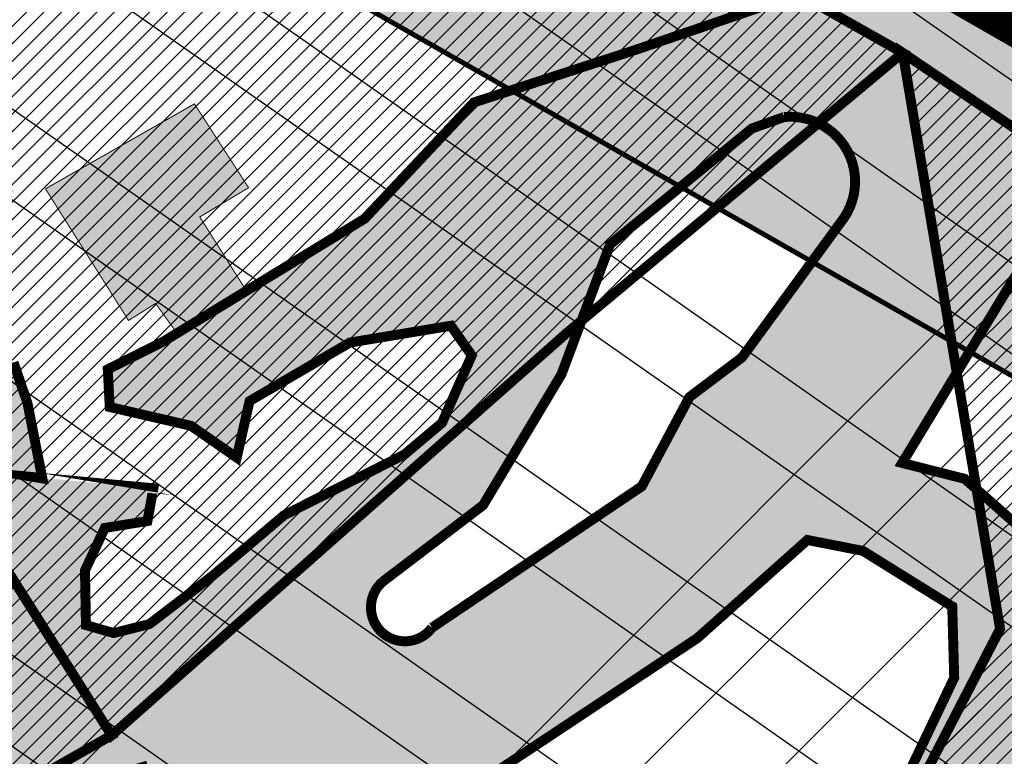
# Model space of a CAD drawing. Units: inches. Extents: x -2071 to 2147, y -347 to 1726.
# Drawn here: x 501 to 600, y 720 to 794 of the extents above; entities that cross this region are included whole.
import ezdxf

# ---------------------------------------------------------------- set-up
doc = ezdxf.new("R2010")
doc.units = ezdxf.units.IN
doc.header["$MEASUREMENT"] = 0
doc.linetypes.add('ACAD_ISO04W100', pattern=[30, 24, -3, 0, -3])
for name, color, linetype, lineweight in [('OPT-kinnistu piir', 36, 'Continuous', 15), ('OPT-kontakt-maatulundusmaa', 64, 'Continuous', 9), ('OPT-kontaktv-elamumaa', 2, 'Continuous', 9)]:
    doc.layers.add(name, color=color, linetype=linetype, lineweight=lineweight)
for name, color, linetype in [('OPT-maantee kaitse', 7, 'Continuous'), ('OPT-muinsuskaitseala', 7, 'Continuous'), ('OPT-ol.ol hoone', 7, 'Continuous'), ('OPT-veekaitse', 7, 'Continuous'), ('OPT-veekogu', 151, 'Continuous'), ('tee', 253, 'Continuous'), ('TEEKAITSE', 12, 'Continuous')]:
    doc.layers.add(name, color=color, linetype=linetype)
pattern_1 = [(45, (0, 0), (-0.8838834764831844, 0.8838834764831844), [])]

msp = doc.modelspace()

# ---------------------------------------------------------------- hatches: boundary and pattern name
at = {"layer": 'OPT-kontakt-maatulundusmaa', "linetype": 'Continuous'}
h = msp.add_hatch(dxfattribs=at)
h.set_pattern_fill('ANSI31', color=256, scale=10)
h.set_pattern_definition(pattern_1)
edge = h.paths.add_edge_path()
edge.add_line((607.2482030540014, 1133.615958352763), (578.2072470618027, 1079.035672112526))
edge.add_arc((666.4411599051446, 1049.856751904408), 92.93348567743583, 161.7009696314269, 196.6217984288085)
edge.add_line((577.3910101711408, 1023.272854663603), (582.6057105999274, 1001.978566976996))
edge.add_line((582.6057105999274, 1001.978566976996), (585.4623753538654, 971.9631637217799))
edge.add_line((585.4623753538654, 971.9631637217799), (588.4504852246646, 961.7793941059963))
edge.add_line((588.4504852246646, 961.7793941059963), (627.1085402207655, 964.6184874946183))
edge.add_line((627.1085402207655, 964.6184874946183), (711.1144584955291, 956.5081955371706))
edge.add_line((711.1144584955291, 956.5081955371706), (707.3720292210146, 940.4100106468977))
edge.add_line((707.3720292210146, 940.4100106468977), (765.5851924688686, 940.3684886517831))
edge.add_line((765.5851924688686, 940.3684886517831), (1007.601718505888, 887.4155571446299))
edge.add_line((1007.601718505888, 887.4155571446299), (1177.883764725453, 682.3610488123368))
edge.add_line((1177.883764725453, 682.3610488123368), (1394.150413909576, 710.0064732166275))
edge.add_line((1394.150413909576, 710.0064732166275), (1331.877745473783, 788.4598871724311))
edge.add_line((1331.877745473783, 788.4598871724311), (1501.038611401729, 820.9147087403412))
edge.add_line((1501.038611401729, 820.9147087403412), (1493.638789593728, 859.0646560726551))
edge.add_line((1493.638789593728, 859.0646560726551), (1478.993313759433, 901.2896171585785))
edge.add_line((1478.993313759433, 901.2896171585785), (1505.126049287721, 923.8554645918689))
edge.add_line((1505.126049287721, 923.8554645918689), (1573.336923497531, 906.5992297913667))
edge.add_line((1573.336923497531, 906.5992297913667), (1557.174173437968, 1133.615958352763))
edge.add_line((1557.174173437968, 1133.615958352763), (1534.54172276315, 1368.557862421527))
edge.add_line((1534.54172276315, 1368.557862421527), (1489.378425271272, 1393.127482051003))
edge.add_line((1489.378425271272, 1393.127482051003), (1346.561906504581, 1466.117707162749))
edge.add_line((1346.561906504581, 1466.117707162749), (1260.88008267312, 1515.179943220299))
edge.add_line((1260.88008267312, 1515.179943220299), (1113.460712478967, 1610.91479681997))
edge.add_line((1113.460712478967, 1610.91479681997), (918.5758777881729, 1683.799869047104))
edge.add_line((918.5758777881729, 1683.799869047104), (901.1020750813805, 1655.270065870451))
edge.add_line((901.1020750813805, 1655.270065870451), (875.7388307714791, 1622.629940716918))
edge.add_line((875.7388307714791, 1622.629940716918), (885.8766929502963, 1455.348715292021))
edge.add_line((885.8766929502963, 1455.348715292021), (861.8185169635217, 1388.140168424895))
edge.add_line((861.8185169635217, 1388.140168424895), (705.0856907556627, 1428.272918831285))
edge.add_line((705.0856907556627, 1428.272918831285), (702.2836047435377, 1382.593377615592))
edge.add_line((702.2836047435377, 1382.593377615592), (690.1885930355293, 1385.395062823442))
edge.add_line((690.1885930355293, 1385.395062823442), (693.697547885442, 1431.490049476841))
edge.add_line((693.697547885442, 1431.490049476841), (683.1594903356153, 1433.821267491748))
edge.add_line((683.1594903356153, 1433.821267491748), (685.864908414871, 1455.442279525635))
edge.add_line((685.864908414871, 1455.442279525635), (695.001982433032, 1550.587094186021))
edge.add_line((695.001982433032, 1550.587094186021), (605.7960723607048, 1578.554178528158))
edge.add_line((605.7960723607048, 1578.554178528158), (533.3452748531781, 1469.82470133363))
edge.add_line((533.3452748531781, 1469.82470133363), (508.4988518591836, 1431.987343582077))
edge.add_line((508.4988518591836, 1431.987343582077), (535.6205516672817, 1417.922334772222))
edge.add_line((535.6205516672817, 1417.922334772222), (558.9969099826128, 1363.676974214304))
edge.add_line((558.9969099826128, 1363.676974214304), (588.3971796589485, 1299.939765081989))
edge.add_line((588.3971796589485, 1299.939765081989), (581.8861963058968, 1224.668290203687))
edge.add_line((581.8861963058968, 1224.668290203687), (619.058719556986, 1211.923909861096))
edge.add_line((619.058719556986, 1211.923909861096), (612.5186755439616, 1145.075532304696))
edge.add_line((612.5186755439616, 1145.075532304696), (607.2482030540014, 1133.615958352763))
at = {"layer": 'OPT-kontaktv-elamumaa', "linetype": 'Continuous'}
h = msp.add_hatch(dxfattribs=at)
h.set_pattern_fill('ANSI31', color=256, scale=10)
h.set_pattern_definition(pattern_1)
h.paths.add_polyline_path([(490.178212357645, 847.0354757563646), (467.8789066288518, 776.6873602535825), (483.4989593611626, 764.2400683733786), (510.0641499110479, 722.1907666996813), (555.7642146194448, 762.5920014885387), (589.6292726948923, 790.8372939214914)])
h.paths.add_polyline_path([(467.8789066288518, 776.6873602535825), (454.1071200873757, 754.2790523840104), (437.5664749687503, 748.7141084782743), (422.9343723028223, 738.2202214614817), (411.8015119574702, 726.2342204181514), (440.5883238275301, 699.742628953918), (489.0079244469025, 675.6027564141077), (488.5730263651785, 702.7867963653589), (495.0263369856548, 713.6482475624252), (510.0641499110479, 722.1907666996813), (483.4989593611626, 764.2400683733786)])
h = msp.add_hatch(dxfattribs=at)
h.set_pattern_fill('ANSI31', color=256, scale=10)
h.set_pattern_definition(pattern_1)
h.paths.add_polyline_path([(482.2942200570615, 628.6100170181699), (473.7834781368838, 599.2224873657797), (468.047152464087, 572.0323327712513), (554.8831995817582, 523.0900545010991), (576.7457189446504, 572.9443523300815)])
h.paths.add_polyline_path([(555.1985592737819, 632.7993577264415), (549.2509378756913, 624.0618454083515), (539.5585294035936, 622.2821267901772), (483.3821440298289, 636.7176258643367), (482.2942200570615, 628.6100170181699), (576.7457189446504, 572.9443523300815), (591.0011190331115, 601.8520157667963), (598.0231672048321, 614.8044173483422)])
h.paths.add_polyline_path([(572.9100443140032, 681.5641221458109), (555.1985592737819, 632.7993577264415), (598.0231672048321, 614.8044173483422), (591.0011190331115, 601.8520157667963), (617.61165311474, 585.7108811560684), (627.6007673958011, 602.4204660351361), (655.0955484647602, 591.5444041973251), (661.8177711540411, 611.4292868440307), (655.4507581761027, 612.1708579621018), (635.7933747987026, 621.7494957507733), (622.8120846456768, 608.3394044736706), (613.8488136371325, 613.0978218596911), (618.361361175912, 626.384319306313), (605.4418870721729, 628.3000501181223), (611.128923507953, 644.6146309860669), (601.6711321248386, 648.0135040340192), (613.9106296864193, 668.9629125250976), (601.2949508295733, 675.532853043379), (594.7674069929708, 665.9421426370054)])
h.paths.add_polyline_path([(613.9106296864193, 668.9629125250976), (620.957619206516, 664.3280849019648), (635.2929198267684, 694.9688319966272), (645.6144719231872, 688.2298153847659), (645.5533735229274, 698.9765302466485), (636.2121568793609, 736.160363606874), (633.9374096707488, 756.3305147254987), (601.5964283756039, 775.4130604738612), (601.7942269017603, 782.6308100109409), (589.6292726948923, 790.8372939214914), (599.4205804300691, 732.897543428493), (572.9100443140032, 681.5641221458109), (594.7674069929708, 665.9421426370054), (601.2949508295733, 675.532853043379)])
at = {"layer": 'OPT-muinsuskaitseala', "linetype": 'Continuous', "lineweight": 30}
h = msp.add_hatch(dxfattribs=at)
h.set_pattern_fill('ANSI34', color=11, scale=80)
h.set_pattern_definition([(45, (0, 0), (-42.42640687119285, 42.42640687119285), []), (45, (14.1421356, 0), (-42.42640687119285, 42.42640687119285), []), (45, (28.28427128, 0), (-42.42640687119285, 42.42640687119285), []), (45, (42.42640688, 0), (-42.42640687119285, 42.42640687119285), [])])
edge = h.paths.add_edge_path()
edge.add_arc((436.6800545250481, 848.3195546987889), 131.1002890045932, 159.9892486312434, 191.7386836610164, ccw=False)
edge.add_arc((376.9143728451079, 854.9767820537537), 74.03843355099912, 99.76186802527963, 148.9347796930793, ccw=False)
edge.add_line((364.3608866057184, 927.9432101280618), (422.4117977436727, 924.2084921279311))
edge.add_arc((241.4158510407009, 189.6590558730783), 756.5199316774325, 69.45576344649709, 76.15783386918463, ccw=False)
edge.add_line((506.9017360852777, 898.0654730287424), (601.6330632006029, 843.6490095848039))
edge.add_arc((532.4806526919247, 749.617109217954), 116.7221237202355, 6.135943278540026, 53.66870232133073, ccw=False)
edge.add_line((648.5340854028727, 762.0932833818315), (649.0646068201168, 687.652865540952))
edge.add_arc((506.5082952988959, 694.655309644627), 142.7281898503602, 330.3561648062502, 357.18786021127187, ccw=False)
edge.add_line((630.5557594672318, 624.0609556822465), (555.6098307734828, 542.2529299286825))
edge.add_arc((502.7824965980037, 586.1394639625024), 68.67863645697528, 251.85534596921082, 320.2817474095875, ccw=False)
edge.add_arc((517.9364111299535, 586.3947942780298), 75.0200225467153, 194.9487598365349, 240.8504044617842, ccw=False)
edge.add_arc((420.0553416820283, 571.6141156103115), 25.80800128795633, 349.7979339257276, 402.2268903757326)
edge.add_arc((451.3202263120526, 640.3906454649428), 52.84843649904268, 195.9715891373646, 256.7038233831198, ccw=False)
edge.add_line((400.511831621734, 625.8488343883901), (371.7602360816272, 707.4045605913625))
edge.add_line((371.7602360816272, 707.4045605913625), (348.0239906806637, 756.5180126912555))
edge.add_line((348.0239906806637, 756.5180126912555), (321.6084648528376, 796.5773231389712))
edge.add_line((321.6084648528376, 796.5773231389712), (308.3216396855532, 821.647413484031))
at = {"layer": 'OPT-ol.ol hoone', "linetype": 'Continuous'}
h = msp.add_hatch(color=43, dxfattribs=at)
h.dxf.hatch_style = 1
h.paths.add_polyline_path([(503.4145024103, 777.1620107585322), (511.7726373135883, 763.9188771616368), (514.4959833455978, 765.6317975033821), (516.8494919548175, 762.3403064028707), (523.6410496374883, 766.874501255877), (518.9340324190471, 774.3307376732032), (523.8445639437778, 777.271008006041), (518.3978718797607, 785.7012545708453)])
h.paths.add_polyline_path([(492.5163469895124, 778.2302455105764), (494.9907311145016, 774.0389077681812), (500.2307556700598, 776.8962839161768), (497.6652854918993, 781.1114197106995)])
h.paths.add_polyline_path([(489.030216459194, 802.1706633186509), (493.8858656703869, 807.2964784704545), (497.8117102431333, 803.4435184997315), (492.8183158845695, 798.6273143656208)])
h.paths.add_polyline_path([(441.9623676869051, 733.188946539859), (455.756606533243, 733.6318728052834), (455.5595479935, 742.8840961384044), (451.7168649790037, 742.7856674615387), (451.3720125344535, 751.4965386328413), (443.2925294259749, 750.9059693521185), (443.6373901684256, 741.8506033727285), (441.6125945873919, 741.8199486788744)])
h.paths.add_polyline_path([(468.3613911383418, 757.1214928342556), (478.4225788308486, 756.2392966229008), (477.0670504101236, 741.7637859431679), (471.0114169220269, 742.5514600395495), (470.8511844644545, 740.9831297558371), (463.6717082339292, 742.0439462109921), (464.3043235679761, 745.9373231095942), (462.5476331502869, 746.1995437778951), (463.072616417674, 749.26552198954), (467.2707151039867, 748.7309931037953)])
h.paths.add_polyline_path([(461.9859399713332, 766.8890292173637), (465.4214035215427, 761.3580160124629), (469.7907791709185, 763.7570092562014), (468.489967105721, 766.0893629491366), (471.8587238342607, 767.9219269622245), (469.6907147894653, 771.5870577688711)])
at = {"layer": 'OPT-veekaitse', "linetype": 'Continuous', "true_color": 0x293189}
h = msp.add_hatch(dxfattribs=at)
h.set_pattern_fill('ANSI32', color=177, scale=60, angle=100)
h.set_pattern_definition([(145, (0, 0), (-12.90546981789854, -18.43092099650232), []), (145, (-1.841817056443965, 10.44546358727247), (-12.90546981789854, -18.43092099650232), [])])
edge = h.paths.add_edge_path()
edge.add_arc((205.5434550117493, 480.3503365016802), 126.111634881054, 111.54531461344541, 156.4628999511266, ccw=False)
edge.add_arc((234.2559686546746, 517.3055379149791), 109.9275884203055, 89.8005214915097, 133.0391617214707, ccw=False)
edge.add_line((234.6386870200922, 627.2324601067555), (222.9350651543573, 725.2330202558451))
edge.add_line((222.9350651543573, 725.2330202558451), (75.79929505651307, 1067.450298960443))
edge.add_line((75.79929505651307, 1067.450298960443), (111.9268622797499, 1072.650950783894))
edge.add_line((111.9268622797499, 1072.650950783894), (253.8602598962352, 744.3020861441364))
edge.add_line((253.8602598962352, 744.3020861441364), (277.6405448224064, 612.8013045207617))
edge.add_arc((225.1820643925768, 509.6163232482109), 115.7541901151897, 33.37386592309139, 63.05155340366019, ccw=False)
edge.add_line((321.848257155496, 573.292690182464), (339.8968194553418, 580.690161870054))
edge.add_line((339.8968194553418, 580.690161870054), (340.7992434508997, 631.5703457830223))
edge.add_arc((426.2370787522715, 633.5438601874404), 85.4606252030067, 139.7469850590061, 181.3232304138721, ccw=False)
edge.add_arc((502.1509010208107, 701.2157262071256), 141.6853204220037, 144.7206962038391, 185.0412380296109, ccw=False)
edge.add_arc((493.797710838136, 749.1492113868269), 112.5379548185888, 95.48207071810998, 162.4691060137388, ccw=False)
edge.add_line((483.0464802114766, 861.1724335988447), (489.0025032987651, 886.2516756345731))
edge.add_arc((558.0734868949115, 933.8744246359722), 83.8971215083652, 170.6484885009903, 214.5853106560245, ccw=False)
edge.add_line((475.2913557446918, 947.5069504333887), (468.0719225858811, 1002.53693604196))
edge.add_arc((566.1617814353408, 1047.157189694775), 107.7617160458595, 167.7529848548378, 204.4603897002387, ccw=False)
edge.add_line((460.852489427074, 1070.016333639071), (474.2268804907035, 1128.868730125723))
edge.add_line((474.2268804907035, 1128.868730125723), (497.1479433017848, 1166.826229178218))
edge.add_arc((645.3205928432451, 1249.399826250309), 169.6276304307771, 176.1054620570073, 209.1300326894444, ccw=False)
edge.add_line((476.0846736169915, 1260.920965482403), (472.9431840871475, 1286.559071966394))
edge.add_line((472.9431840871475, 1286.559071966394), (437.5159577182167, 1380.673555291162))
edge.add_line((437.5159577182167, 1380.673555291162), (422.7220182842138, 1508.062918513608))
edge.add_line((422.7220182842138, 1508.062918513608), (487.9989407226149, 1639.099546259104))
edge.add_line((487.9989407226149, 1639.099546259104), (766.4432320965843, 1585.142792303877))
edge.add_line((766.4432320965843, 1585.142792303877), (706.9021593503712, 1509.54786392492))
edge.add_line((706.9021593503712, 1509.54786392492), (694.53235475982, 1496.827403281574))
edge.add_line((694.53235475982, 1496.827403281574), (686.0672412551849, 1392.084203184363))
edge.add_arc((644.7051946171148, 1270.184312043266), 128.7260749121999, -40.34510950951727, 71.25732972578942, ccw=False)
edge.add_line((742.8149143680512, 1186.848333902405), (731.6740079232222, 1139.909958052785))
edge.add_arc((651.136366566868, 1119.538987045646), 83.0739919289932, -35.9763249751814, 14.194527160554117, ccw=False)
edge.add_line((718.3648088567024, 1070.737094845642), (696.0412158704821, 1031.434329880147))
edge.add_line((696.0412158704821, 1031.434329880147), (697.4101500471152, 989.113055343847))
edge.add_arc((495.0190775014553, 885.8786225854188), 227.1992393322147, 5.2597538132650925, 27.024948195144987, ccw=False)
edge.add_arc((608.4796589659032, 848.2874634091057), 127.013905108889, -30.738911662371606, 27.383234248285873, ccw=False)
edge.add_line((717.6487892881341, 783.3672579588947), (703.1790684034859, 759.2328486148444))
edge.add_arc((593.4556396325626, 733.0768653526167), 112.7979001651264, -34.20732595499419, 13.40799260858762, ccw=False)
edge.add_line((686.7404842291471, 669.6631125047297), (643.9126974156752, 576.0341322655759))
edge.add_arc((564.790815890789, 620.6031346372283), 90.81116731130868, 279.6188865196341, 330.6076331683297, ccw=False)
edge.add_arc((338.1749488373168, 544.0613061442025), 242.1386748935713, 329.71019123989566, 356.92415804306086, ccw=False)
edge.add_arc((444.19396319538, 420.5096029835756), 103.0739930442321, -66.16945997658672, 0.7911624996593218, ccw=False)
edge.add_arc((28.18190681051925, 574.4381492828011), 520.6350789226905, 320.4184351938236, 331.52637916243276, ccw=False)
edge.add_line((429.4448882670113, 242.7019512014294), (416.0772603851328, 203.6957753533652))
edge.add_arc((382.2205156130818, 90.54599840163857), 118.10652475958, 12.507008526388574, 73.34173337054091, ccw=False)
edge.add_line((497.5243163827799, 116.1230333910007), (87.37744043926796, 111.3221710348762))
edge.add_line((87.37744043926796, 111.3221710348762), (89.92409566111382, 530.7121096607034))
at = {"layer": 'OPT-veekogu'}
h = msp.add_hatch(dxfattribs=at)
h.set_pattern_fill('ANSI31', color=256)
h.set_pattern_definition([(45, (0, 0), (-0.08838834764831845, 0.08838834764831845), [])])
h.paths.add_polyline_path([(506.8072669375233, 715.1133450730104), (505.4107599413437, 703.7450800082397), (506.0092640853818, 692.8754246302933), (505.1115038594617, 678.9143981427424), (502.0192337852186, 668.7427906317198), (502.8172366373619, 656.3773102608939), (505.2112532135143, 646.9037546843874), (506.3085121475378, 638.0285299185516), (510.5977905098571, 634.6379954374079), (517.4805841564321, 633.1421704445293), (518.9768485263903, 639.0257492922001), (524.3633858227331, 638.8263029769141), (532.1439396952283, 635.5354896196168), (537.231220909689, 630.5494090217489), (541.1326813540745, 627.3246452487647), (547.217472148508, 629.5185221761603), (551.2075024486712, 632.5101721619185), (556.89328780717, 648.5653544530196), (594.8059658363763, 727.9751369402957), (594.6064591085469, 735.1550944655601), (585.6289049677016, 740.7395058740995), (580.0428609435294, 741.8364423040002), (568.9705382886859, 731.9640022321091), (542.8358626788413, 714.6124412634153), (534.3570553082554, 705.0391645630625), (530.4667743621449, 699.2553109068313), (519.2947023532506, 693.8703417459847), (515.105173344984, 694.5683936805008), (513.4094102669224, 702.2469568249962), (514.4069198468933, 714.7121623872608), (513.2099115588171, 719.0001910506135), (509.1201319046031, 717.8035294292722)], flags=16)
edge = h.paths.add_edge_path(flags=16)
edge.add_line((440.2517840387027, 511.9013370838938), (425.2844728584905, 494.2450564108512))
edge.add_line((425.2844728584905, 494.2450564108512), (423.6879538917319, 485.9655551282103))
edge.add_arc((426.3096458370935, 484.4658456215716), 3.02033065419599, 150.2287686428906, 310.6683109434246)
edge.add_line((428.2779318866424, 482.1749402791738), (442.9458987679845, 499.5319640260259))
edge.add_line((442.9458987679845, 499.5319640260259), (450.9284615228735, 510.4050443177539))
edge.add_arc((447.313321794305, 512.3702781005059), 4.114775702021204, 331.4709608366713, 500.3901411927291)
edge.add_line((444.1432839831905, 514.9936803483606), (440.2517840387027, 511.9013370838938))
edge = h.paths.add_edge_path(flags=16)
edge.add_line((542.294386807569, 733.0193434502116), (563.3860821702947, 747.2319668701493))
edge.add_line((563.3860821702947, 747.2319668701493), (568.1741153225994, 756.2069127598315))
edge.add_line((568.1741153225994, 756.2069127598315), (573.4609032648896, 760.195778051645))
edge.add_line((573.4609032648896, 760.195778051645), (583.7352230675897, 774.2565256630414))
edge.add_arc((578.3120099132728, 777.8875037819372), 6.526503123193543, 326.1966927502406, 455.3336598938903)
edge.add_line((577.7053353184892, 784.3857488491149), (574.4584048251363, 783.2314715527245))
edge.add_line((574.4584048251363, 783.2314715527245), (560.1940627420008, 771.5640431164156))
edge.add_line((560.1940627420008, 771.5640431164156), (555.3062802356435, 758.5005108110736))
edge.add_line((555.3062802356435, 758.5005108110736), (547.4259770090957, 745.337253314291))
edge.add_line((547.4259770090957, 745.337253314291), (537.3511559145009, 737.6586901697965))
edge.add_arc((539.559527763178, 735.0585303613765), 3.411412794041894, 130.3419627821388, 323.2907649057054)
edge = h.paths.add_edge_path()
edge.add_line((217.1396739158317, 514.3521476264332), (214.1087066284017, 506.059288366524))
edge.add_line((214.1087066284017, 506.059288366524), (208.0467720535426, 497.4474728247878))
edge.add_line((208.0467720535426, 497.4474728247878), (201.1872195733959, 495.2147788519978))
edge.add_line((201.1872195733959, 495.2147788519978), (189.7014479557956, 500.796513783971))
edge.add_line((189.7014479557956, 500.796513783971), (186.5109602951989, 492.9820848792087))
edge.add_line((186.5109602951989, 492.9820848792087), (192.0943177111058, 488.0382665784837))
edge.add_line((192.0943177111058, 488.0382665784837), (188.5992568901793, 483.8524728118009))
edge.add_line((188.5992568901793, 483.8524728118009), (181.0574181867387, 487.1549601626302))
edge.add_line((181.0574181867387, 487.1549601626302), (174.7621657185337, 474.0696336909659))
edge.add_line((174.7621657185337, 474.0696336909659), (178.863991001449, 453.2277398330043))
edge.add_line((178.863991001449, 453.2277398330043), (178.9263203132114, 445.3142324841792))
edge.add_line((178.9263203132114, 445.3142324841792), (176.1215093036608, 436.4037498173193))
edge.add_line((176.1215093036608, 436.4037498173193), (159.7289163497853, 407.2421627846988))
edge.add_line((159.7289163497853, 407.2421627846988), (153.9892785300817, 365.5697602631658))
edge.add_line((153.9892785300817, 365.5697602631658), (150.4986606374505, 340.9369139459027))
edge.add_line((150.4986606374505, 340.9369139459027), (149.7507088963102, 316.2617280472186))
edge.add_line((149.7507088963102, 316.2617280472186), (152.4308612823379, 302.9894671780748))
edge.add_line((152.4308612823379, 302.9894671780748), (155.5473268704227, 290.5895627629066))
edge.add_line((155.5473268704227, 290.5895627629066), (138.967754000988, 280.7444121762446))
edge.add_line((138.967754000988, 280.7444121762446), (132.4231842857353, 272.9555277590721))
edge.add_line((132.4231842857353, 272.9555277590721), (121.7527140696166, 256.0861067908568))
edge.add_line((121.7527140696166, 256.0861067908568), (106.1704021686437, 226.7998968265833))
edge.add_line((106.1704021686437, 226.7998968265833), (102.551308262834, 189.0745406674196))
edge.add_line((102.551308262834, 189.0745406674196), (111.0904079347356, 169.1349936307906))
edge.add_line((111.0904079347356, 169.1349936307906), (144.3831542918024, 119.3151686572742))
edge.add_line((144.3831542918024, 119.3151686572742), (162.7702772023258, 105.108243935922))
edge.add_line((162.7702772023258, 105.108243935922), (170.0627986587187, 96.75856039390601))
edge.add_line((170.0627986587187, 96.75856039390601), (176.0619147185216, 83.9458440429853))
edge.add_line((176.0619147185216, 83.9458440429853), (177.3708302655168, 74.6614925811673))
edge.add_line((177.3708302655168, 74.6614925811673), (175.5632802244281, 63.19625201820736))
edge.add_line((175.5632802244281, 63.19625201820736), (179.4900268654146, 47.93004051299431))
edge.add_line((179.4900268654146, 47.93004051299431), (175.1225882518829, 33.43971434516925))
edge.add_line((175.1225882518829, 33.43971434516925), (175.995198616547, 6.272082016211243))
edge.add_line((175.995198616547, 6.272082016211243), (359.8074185766554, 6.152913727529722))
edge.add_line((359.8074185766554, 6.152913727529722), (343.9113188499878, 41.6750171561298))
edge.add_line((343.9113188499878, 41.6750171561298), (339.298332260707, 47.84464545368519))
edge.add_line((339.298332260707, 47.84464545368519), (333.1269123842294, 49.09103340636148))
edge.add_line((333.1269123842294, 49.09103340636148), (330.1347044333588, 52.89252500059092))
edge.add_line((330.1347044333588, 52.89252500059092), (342.6022268690158, 65.54337960076828))
edge.add_line((342.6022268690158, 65.54337960076828), (368.7331572667426, 81.15449456716124))
edge.add_line((368.7331572667426, 81.15449456716124), (395.5383381221445, 93.74302956632573))
edge.add_line((395.5383381221445, 93.74302956632573), (391.8604195249081, 104.5243002036918))
edge.add_line((391.8604195249081, 104.5243002036918), (357.9487427812583, 90.68937725185151))
edge.add_line((357.9487427812583, 90.68937725185151), (354.3954988469977, 91.31256919439284))
edge.add_line((354.3954988469977, 91.31256919439284), (350.9045922442247, 92.24736320959528))
edge.add_line((350.9045922442247, 92.24736320959528), (335.881223178113, 78.35012065674164))
edge.add_line((335.881223178113, 78.35012065674164), (326.7175873310389, 68.44132036597057))
edge.add_line((326.7175873310389, 68.44132036597057), (320.1097981144203, 68.12972236090309))
edge.add_line((320.1097981144203, 68.12972236090309), (314.4370768898461, 72.18049235918625))
edge.add_line((314.4370768898461, 72.18049235918625), (303.4423932040163, 87.27289559135534))
edge.add_line((303.4423932040163, 87.27289559135534), (294.9644760230358, 109.58327207825))
edge.add_line((294.9644760230358, 109.58327207825), (289.0424054725099, 131.0834937519694))
edge.add_line((289.0424054725099, 131.0834937519694), (290.8516717349985, 159.6701833804491))
edge.add_line((290.8516717349985, 159.6701833804491), (307.3711447765454, 200.9879975005238))
edge.add_line((307.3711447765454, 200.9879975005238), (317.4089788940637, 227.18910858447))
edge.add_line((317.4089788940637, 227.18910858447), (327.6208490891095, 252.7113383023725))
edge.add_line((327.6208490891095, 252.7113383023725), (333.8436994694885, 277.9145385217639))
edge.add_line((333.8436994694885, 277.9145385217639), (346.4580630912442, 296.7844426813149))
edge.add_line((346.4580630912442, 296.7844426813149), (355.7125704555037, 310.0240977204394))
edge.add_line((355.7125704555037, 310.0240977204394), (379.1679517900229, 339.8532053302756))
edge.add_line((379.1679517900229, 339.8532053302756), (399.2725632167922, 372.3940474070828))
edge.add_line((399.2725632167922, 372.3940474070828), (405.1762926535766, 380.2102335122654))
edge.add_line((405.1762926535766, 380.2102335122654), (400.5490469911729, 394.2474582300747))
edge.add_line((400.5490469911729, 394.2474582300747), (393.2142695976117, 403.2400086647076))
edge.add_line((393.2142695976117, 403.2400086647076), (402.8151328955264, 415.2687492346386))
edge.add_line((402.8151328955264, 415.2687492346386), (410.1716357272717, 410.7190197364844))
edge.add_line((410.1716357272717, 410.7190197364844), (421.2063859650261, 409.2232150815726))
edge.add_line((421.2063859650261, 409.2232150815726), (432.3034895737201, 415.2687492346386))
edge.add_line((432.3034895737201, 415.2687492346386), (438.6001535137311, 417.2008277049863))
edge.add_line((438.6001535137311, 417.2008277049863), (446.0190016966899, 417.5747778518162))
edge.add_line((446.0190016966899, 417.5747778518162), (446.5800857984377, 420.8780095722677))
edge.add_line((446.5800857984377, 420.8780095722677), (444.9591628049566, 432.4704722591687))
edge.add_line((444.9591628049566, 432.4704722591687), (444.8968174537422, 440.1987820729673))
edge.add_line((444.8968174537422, 440.1987820729673), (449.8363432333208, 452.6438937230196))
edge.add_line((449.8363432333208, 452.6438937230196), (472.7478427787191, 492.2193215986626))
edge.add_line((472.7478427787191, 492.2193215986626), (479.7297602407052, 511.5635763170139))
edge.add_line((479.7297602407052, 511.5635763170139), (483.3204643158861, 533.7994995712907))
edge.add_line((483.3204643158861, 533.7994995712907), (486.3127123653885, 558.0296744635598))
edge.add_line((486.3127123653885, 558.0296744635598), (491.2138396960854, 569.3590533338456))
edge.add_line((491.2138396960854, 569.3590533338456), (494.8045437712663, 586.5096304368863))
edge.add_line((494.8045437712663, 586.5096304368863), (497.2980851491375, 596.281470784721))
edge.add_line((497.2980851491375, 596.281470784721), (502.4846505735331, 606.1530241212149))
edge.add_line((502.4846505735331, 606.1530241212149), (503.9807786081474, 614.7283126727352))
edge.add_line((503.9807786081474, 614.7283126727352), (507.272258680352, 624.6995789978882))
edge.add_line((507.272258680352, 624.6995789978882), (509.5663173895719, 626.0955567715209))
edge.add_line((509.5663173895719, 626.0955567715209), (531.2102671355369, 620.0130848012886))
edge.add_line((531.2102671355369, 620.0130848012886), (547.2686781000775, 620.5116456769902))
edge.add_line((547.2686781000775, 620.5116456769902), (552.9539582158268, 622.2067624166002))
edge.add_line((552.9539582158268, 622.2067624166002), (557.0433689626389, 624.6995789978882))
edge.add_line((557.0433689626389, 624.6995789978882), (561.6314863810785, 632.0783157530941))
edge.add_line((561.6314863810785, 632.0783157530941), (584.9857870870019, 686.4672319701358))
edge.add_line((584.9857870870019, 686.4672319701358), (605.0338674640279, 725.7540193387931))
edge.add_line((605.0338674640279, 725.7540193387931), (604.2359367894223, 740.611205837863))
edge.add_line((604.2359367894223, 740.611205837863), (595.8576326271486, 747.9899425930689))
edge.add_line((595.8576326271486, 747.9899425930689), (589.5739045054434, 749.5853463440199))
edge.add_line((589.5739045054434, 749.5853463440199), (601.849963998613, 769.8727092388217))
edge.add_line((601.849963998613, 769.8727092388217), (602.6479026929464, 784.2313348621901))
edge.add_line((602.6479026929464, 784.2313348621901), (605.9393747454251, 794.5017360857264))
edge.add_line((605.9393747454251, 794.5017360857264), (617.3099349769254, 810.0569135054102))
edge.add_line((617.3099349769254, 810.0569135054102), (630.1882197670766, 829.4416163741744))
edge.add_line((630.1882197670766, 829.4416163741744), (635.175302522819, 844.2988028732452))
edge.add_line((635.175302522819, 844.2988028732452), (632.282795807645, 858.5577114403613))
edge.add_line((632.282795807645, 858.5577114403613), (623.5055263080667, 874.112884792451))
edge.add_line((623.5055263080667, 874.112884792451), (621.1117182447942, 905.3229485528836))
edge.add_line((621.1117182447942, 905.3229485528836), (604.9509033968407, 945.6704829714918))
edge.add_line((604.9509033968407, 945.6704829714918), (597.7695032662032, 973.9888781959999))
edge.add_line((597.7695032662032, 973.9888781959999), (596.572599234567, 1001.609282499895))
edge.add_line((596.572599234567, 1001.609282499895), (591.3860338101731, 1024.64290559585))
edge.add_line((591.3860338101731, 1024.64290559585), (588.1966608915136, 1041.554251250943))
edge.add_line((588.1966608915136, 1041.554251250943), (588.1966608915136, 1057.907128512305))
edge.add_line((588.1966608915136, 1057.907128512305), (591.3883916096656, 1086.724084612514))
edge.add_line((591.3883916096656, 1086.724084612514), (613.0323413556307, 1128.603401551119))
edge.add_arc((566.7528191623838, 1159.225141468068), 55.49310885124876, 326.50861628756, 355.4665624540168)
edge.add_arc((652.8873804585222, 1148.656919489488), 31.42905675814734, 121.4823002206457, 168.6561314056312, ccw=False)
edge.add_line((636.4740225181922, 1175.459667293201), (640.6856759951952, 1198.910251767017))
edge.add_arc((704.164684111377, 1203.745641487324), 63.66290493813118, 136.3069432794227, 184.3559823747424, ccw=False)
edge.add_line((658.1331656997663, 1247.723644828575), (670.4450703680068, 1259.611636228895))
edge.add_arc((646.5000266401394, 1270.344794919951), 26.24053762057641, 335.8561046558865, 402.3981927441847)
edge.add_arc((588.9233570774414, 1214.26053879766), 106.6075704101163, 43.79255408929391, 64.27663759852085)
edge.add_line((635.1938638371685, 1310.30331194039), (606.1523107998237, 1321.767541439959))
edge.add_arc((643.5954003802772, 1368.629998272308), 59.98395466867478, 203.1261009588872, 231.3751552639132, ccw=False)
edge.add_arc((618.9997560549866, 1356.562202139725), 32.65672442936581, 153.3017924458549, 200.6023843867661, ccw=False)
edge.add_arc((581.5039823650116, 1378.460613653784), 11.02044415576342, 319.0277173919702, 391.9687070350473)
edge.add_line((590.8530372315308, 1384.295454053753), (555.192219307386, 1445.430509552742))
edge.add_arc((586.3902551656897, 1461.047260903008), 34.88839870432609, 170.8434809105497, 206.591099461865, ccw=False)
edge.add_line((551.9464284319583, 1466.599122220505), (563.4221455005445, 1483.183855946361))
edge.add_line((563.4221455005445, 1483.183855946361), (575.7012409673043, 1494.367489444416))
edge.add_line((575.7012409673043, 1494.367489444416), (587.5431218526228, 1522.113610733539))
edge.add_line((587.5431218526228, 1522.113610733539), (620.6511484992243, 1569.701197313447))
edge.add_line((620.6511484992243, 1569.701197313447), (641.3124234145816, 1594.359541120719))
edge.add_line((641.3124234145816, 1594.359541120719), (621.9831183304304, 1621.809049946013))
edge.add_line((621.9831183304304, 1621.809049946013), (602.0853165892331, 1608.936175894049))
edge.add_line((602.0853165892331, 1608.936175894049), (589.8840057522666, 1591.587380065289))
edge.add_line((589.8840057522666, 1591.587380065289), (558.2512614302668, 1533.345324155166))
edge.add_line((558.2512614302668, 1533.345324155166), (540.7877123062772, 1502.274023445485))
edge.add_line((540.7877123062772, 1502.274023445485), (527.2406696550061, 1487.510794595948))
edge.add_line((527.2406696550061, 1487.510794595948), (506.4552879085222, 1461.869980530784))
edge.add_arc((515.0235002547156, 1457.56048689722), 9.590933123903593, 153.2992967517569, 324.1961020998521)
edge.add_line((522.8019774091499, 1451.949667764051), (525.7911231441922, 1443.577093898314))
edge.add_line((525.7911231441922, 1443.577093898314), (524.1498255810529, 1431.163419505949))
edge.add_line((524.1498255810529, 1431.163419505949), (524.1075889684544, 1424.408742448103))
edge.add_line((524.1075889684544, 1424.408742448103), (543.7994136599973, 1372.790860219066))
edge.add_line((543.7994136599973, 1372.790860219066), (546.2364956322835, 1370.718512197505))
edge.add_line((546.2364956322835, 1370.718512197505), (549.1797265931236, 1363.662067074838))
edge.add_line((549.1797265931236, 1363.662067074838), (551.3111816299188, 1353.92456693166))
edge.add_line((551.3111816299188, 1353.92456693166), (575.1467665940236, 1308.177570621676))
edge.add_line((575.1467665940236, 1308.177570621676), (603.5760471925569, 1307.495748752181))
edge.add_line((603.5760471925569, 1307.495748752181), (626.6485437747924, 1292.366574020923))
edge.add_arc((614.1804609083634, 1268.177575044357), 27.21324607341866, -23.893879239893977, 62.731413778246804, ccw=False)
edge.add_line((639.0614564193056, 1257.155015258313), (622.5530862521191, 1228.027131829868))
edge.add_arc((613.0968301204114, 1238.383813789379), 14.02432320074328, 240.0173943616246, 312.3979060805281, ccw=False)
edge.add_line((606.0883560576494, 1226.236265372085), (591.0417778500523, 1232.135138112322))
edge.add_arc((603.316900271349, 1243.277864692341), 16.57826848904542, 133.0408167217531, 222.2315560580051, ccw=False)
edge.add_line((592.0019138369498, 1255.39438515344), (603.8827266481367, 1260.954163888401))
edge.add_arc((594.9921185224714, 1271.24821526005), 13.60185305339987, 310.8160116860104, 398.1880086768695)
edge.add_line((605.6829886969608, 1279.657478093289), (597.7593345322493, 1297.450083120243))
edge.add_arc((602.9800646221998, 1301.632466533717), 6.689421027967382, 116.07584700935189, 218.6985956742696, ccw=False)
edge.add_line((600.0396589158117, 1307.640991142242), (575.1467665940236, 1308.177570621676))
edge.add_line((575.1467665940236, 1308.177570621676), (580.236832965862, 1296.730726643323))
edge.add_line((580.236832965862, 1296.730726643323), (585.6401202622183, 1277.978976254181))
edge.add_arc((572.0509228232997, 1270.612523723162), 15.45739013953093, -27.513273144642028, 28.46130191714292, ccw=False)
edge.add_line((585.7601415046138, 1263.471919191781), (574.9594859227218, 1250.119095840289))
edge.add_arc((597.0429255289046, 1239.532474664953), 24.48989286930452, 154.3873200485147, 224.3148964816488)
edge.add_line((579.5201346898466, 1222.423802771417), (593.6821546433785, 1217.268405356181))
edge.add_arc((582.9960910692689, 1192.134104783332), 27.31162792651159, 38.05825961135321, 66.9668124727142, ccw=False)
edge.add_arc((551.4375182661993, 1186.75436192441), 57.52635521209286, -3.795363481241907, 22.717887400108907, ccw=False)
edge.add_arc((557.487040371873, 1178.682970109252), 51.52736046224761, -28.846830491898572, 4.746264908406886, ccw=False)
edge.add_line((602.620506078305, 1153.822576919828), (588.8948502317944, 1130.497940200453))
edge.add_line((588.8948502317944, 1130.497940200453), (564.4581270852523, 1078.447935026971))
edge.add_line((564.4581270852523, 1078.447935026971), (558.8725963235538, 1057.109424603032))
edge.add_line((558.8725963235538, 1057.109424603032), (560.5682070268194, 1039.559999612949))
edge.add_line((560.5682070268194, 1039.559999612949), (566.3468768537732, 1019.967141711076))
edge.add_line((566.3468768537732, 1019.967141711076), (568.2419702256902, 1010.2950143519))
edge.add_line((568.2419702256902, 1010.2950143519), (570.6357702692349, 977.1904119421333))
edge.add_line((570.6357702692349, 977.1904119421333), (573.9290708192802, 945.2364259945489))
edge.add_line((573.9290708192802, 945.2364259945489), (575.3254575195679, 935.0657377596717))
edge.add_line((575.3254575195679, 935.0657377596717), (579.5146096007047, 926.7895841065347))
edge.add_line((579.5146096007047, 926.7895841065347), (592.4810311814181, 909.8384329808123))
edge.add_line((592.4810311814181, 909.8384329808123), (597.1688899341843, 897.7732020290068))
edge.add_line((597.1688899341843, 897.7732020290068), (599.6662888003411, 863.2292816361696))
edge.add_line((599.6662888003411, 863.2292816361696), (597.9706780970755, 858.3433614622527))
edge.add_line((597.9706780970755, 858.3433614622527), (600.6637021436, 853.8562932429713))
edge.add_line((600.6637021436, 853.8562932429713), (604.8528542247368, 848.7709470917353))
edge.add_line((604.8528542247368, 848.7709470917353), (600.5639608092733, 843.8850269178183))
edge.add_line((600.5639608092733, 843.8850269178183), (594.7789473789235, 823.4439333918108))
edge.add_line((594.7789473789235, 823.4439333918108), (588.195995254242, 810.1821506436909))
edge.add_line((588.195995254242, 810.1821506436909), (578.8202697289835, 796.6212289295945))
edge.add_line((578.8202697289835, 796.6212289295945), (562.7618587644429, 791.1370308237229))
edge.add_line((562.7618587644429, 791.1370308237229), (546.503957111523, 785.8522627627626))
edge.add_line((546.503957111523, 785.8522627627626), (535.5150235693563, 774.15816718304))
edge.add_line((535.5150235693563, 774.15816718304), (515.2674605236789, 761.793797265258))
edge.add_line((515.2674605236789, 761.793797265258), (509.6819217422526, 759.0018417179926))
edge.add_line((509.6819217422526, 759.0018417179926), (509.8814044109058, 755.212760351731))
edge.add_line((509.8814044109058, 755.212760351731), (518.0602259045281, 753.3182217023968))
edge.add_line((518.0602259045281, 753.3182217023968), (522.6483433229678, 750.1274182680891))
edge.add_line((522.6483433229678, 750.1274182680891), (523.9449886889288, 755.8110382836849))
edge.add_line((523.9449886889288, 755.8110382836849), (534.0188955347421, 761.6940842765989))
edge.add_line((534.0188955347421, 761.6940842765989), (544.1925517346062, 763.389201016209))
edge.add_line((544.1925517346062, 763.389201016209), (546.2871277751747, 760.3978194916253))
edge.add_line((546.2871277751747, 760.3978194916253), (543.294879725674, 753.6173606683733))
edge.add_line((543.294879725674, 753.6173606683733), (539.50469298184, 750.4265531664723))
edge.add_line((539.50469298184, 750.4265531664723), (527.4359434100588, 744.34408119624))
edge.add_line((527.4359434100588, 744.34408119624), (520.2545432794213, 738.2616092260087))
edge.add_line((520.2545432794213, 738.2616092260087), (513.8710738233895, 733.3756890520908))
edge.add_line((513.8710738233895, 733.3756890520908), (510.2803697482086, 732.4782762217537))
edge.add_line((510.2803697482086, 732.4782762217537), (507.4876043673594, 733.2759760634317))
edge.add_line((507.4876043673594, 733.2759760634317), (507.3878630330328, 738.7601741693034))
edge.add_line((507.3878630330328, 738.7601741693034), (509.3826977392764, 743.0478164112665))
edge.add_line((509.3826977392764, 743.0478164112665), (513.671591154738, 743.7458073318794))
edge.add_line((513.671591154738, 743.7458073318794), (514.2700391606941, 747.0363237548463))
edge.add_line((514.2700391606941, 747.0363237548463), (502.5005216116151, 748.1331625625025))
edge.add_line((502.5005216116151, 748.1331625625025), (503.0989696175711, 748.0334495738434))
edge.add_line((503.0989696175711, 748.0334495738434), (501.6028415829569, 755.6116123063666))
edge.add_line((501.6028415829569, 755.6116123063666), (500.2064629023953, 759.6998326386056))
edge.add_line((500.2064629023953, 759.6998326386056), (495.9175694869336, 761.2952323219633))
edge.add_line((495.9175694869336, 761.2952323219633), (489.7335826995532, 760.7966714462618))
edge.add_line((489.7335826995532, 760.7966714462618), (485.1454652811135, 755.3124733403902))
edge.add_line((485.1454652811135, 755.3124733403902), (482.4433709242967, 746.6118256227819))
edge.add_line((482.4433709242967, 746.6118256227819), (480.7477682407571, 738.2359630485789))
edge.add_line((480.7477682407571, 738.2359630485789), (471.4717840498251, 728.6635486780624))
edge.add_line((471.4717840498251, 728.6635486780624), (466.2852186254295, 719.0911302399518))
edge.add_line((466.2852186254295, 719.0911302399518), (463.3927038905276, 712.2109584280415))
edge.add_line((463.3927038905276, 712.2109584280415), (460.5964419090706, 685.444805719163))
edge.add_line((460.5964419090706, 685.444805719163), (461.7933379209808, 672.3824489483613))
edge.add_line((461.7933379209808, 672.3824489483613), (461.9928205896322, 659.0209532115823))
edge.add_line((461.9928205896322, 659.0209532115823), (459.8949564613358, 639.75683415406))
edge.add_line((459.8949564613358, 639.75683415406), (455.8055457145256, 634.8709139801431))
edge.add_line((455.8055457145256, 634.8709139801431), (443.9362868311209, 633.4749362065104))
edge.add_line((443.9362868311209, 633.4749362065104), (441.1435214502717, 629.785567828907))
edge.add_line((441.1435214502717, 629.785567828907), (442.3404174621819, 625.4979215193507))
edge.add_line((442.3404174621819, 625.4979215193507), (444.0360281654466, 621.9082661304064))
edge.add_line((444.0360281654466, 621.9082661304064), (450.2200149528271, 620.8114273227511))
edge.add_line((450.2200149528271, 620.8114273227511), (448.8236282525395, 610.1421741445783))
edge.add_line((448.8236282525395, 610.1421741445783), (441.3387215851508, 586.1618999981783))
edge.add_line((441.3387215851508, 586.1618999981783), (441.2389802508251, 578.8828762316325))
edge.add_line((441.2389802508251, 578.8828762316325), (445.0291669946591, 572.0027044197213))
edge.add_line((445.0291669946591, 572.0027044197213), (444.8296843260068, 562.3305770605457))
edge.add_line((444.8296843260068, 562.3305770605457), (437.1391999980815, 532.398323413081))
edge.add_line((437.1391999980815, 532.398323413081), (421.0807810138149, 504.2793541658912))
edge.add_line((421.0807810138149, 504.2793541658912), (414.3980875548059, 499.8919948676748))
edge.add_line((414.3980875548059, 499.8919948676748), (394.4497485121065, 494.6072268067155))
edge.add_line((394.4497485121065, 494.6072268067155), (371.0978938226635, 482.9091205797376))
edge.add_line((371.0978938226635, 482.9091205797376), (364.913907035284, 472.8381412659255))
edge.add_line((364.913907035284, 472.8381412659255), (361.722176317131, 465.9579694540143))
edge.add_line((361.722176317131, 465.9579694540143), (365.4126137069125, 456.4852680721569))
edge.add_line((365.4126137069125, 456.4852680721569), (375.6860112411032, 438.3375651501201))
edge.add_line((375.6860112411032, 438.3375651501201), (385.6601847723168, 428.8648597006686))
edge.add_line((385.6601847723168, 428.8648597006686), (376.2844592470583, 418.8935974431088))
edge.add_line((376.2844592470583, 418.8935974431088), (370.9981524883378, 417.8964675565185))
edge.add_line((370.9981524883378, 417.8964675565185), (336.2880398273328, 444.8188850073939))
edge.add_line((336.2880398273328, 444.8188850073939), (330.4032770429303, 443.8217591883977))
edge.add_line((330.4032770429303, 443.8217591883977), (321.3267835403758, 438.6367000485034))
edge.add_line((321.3267835403758, 438.6367000485034), (313.6466687183829, 426.4717561080388))
edge.add_line((313.6466687183829, 426.4717561080388), (310.8539033375337, 416.1016418958434))
edge.add_line((310.8539033375337, 416.1016418958434), (306.4548269042771, 397.829755342259))
edge.add_line((306.4548269042771, 397.829755342259), (301.4677441485337, 399.1260201272326))
edge.add_line((301.4677441485337, 399.1260201272326), (294.7850506895247, 409.5958473280871))
edge.add_line((294.7850506895247, 409.5958473280871), (293.2889226549114, 419.8662526192165))
edge.add_line((293.2889226549114, 419.8662526192165), (289.9974425827068, 422.5584951778228))
edge.add_line((289.9974425827068, 422.5584951778228), (282.6165597834179, 421.960217245869))
edge.add_line((282.6165597834179, 421.960217245869), (276.7317969990154, 420.265104573853))
edge.add_line((276.7317969990154, 420.265104573853), (274.8367036270984, 415.2794714112761))
edge.add_line((274.8367036270984, 415.2794714112761), (277.2305036706448, 402.9151014934941))
edge.add_line((277.2305036706448, 402.9151014934941), (279.1255970425618, 395.5363647382883))
edge.add_line((279.1255970425618, 395.5363647382883), (296.281170704412, 376.0923970312779))
edge.add_line((296.281170704412, 376.0923970312779), (297.6666666165665, 369.99117345471))
edge.add_line((297.6666666165665, 369.99117345471), (292.6795838608232, 342.171343173497))
edge.add_line((292.6795838608232, 342.171343173497), (288.590173114012, 340.2768004565692))
edge.add_line((288.590173114012, 340.2768004565692), (257.4707565084627, 349.9489278157453))
edge.add_line((257.4707565084627, 349.9489278157453), (248.1947803372568, 348.2538151437288))
edge.add_line((248.1947803372568, 348.2538151437288), (229.7174916454496, 329.5623766518547))
edge.add_line((229.7174916454496, 329.5623766518547), (210.2678592743787, 310.4175479108208))
edge.add_line((210.2678592743787, 310.4175479108208), (182.5396640753597, 292.768405864485))
edge.add_line((182.5396640753597, 292.768405864485), (175.1587812760699, 292.3695579774426))
edge.add_line((175.1587812760699, 292.3695579774426), (175.3582639447213, 303.138524144274))
edge.add_line((175.3582639447213, 303.138524144274), (178.3505119942229, 310.4175479108208))
edge.add_line((178.3505119942229, 310.4175479108208), (179.6471573601848, 316.3005939037348))
edge.add_line((179.6471573601848, 316.3005939037348), (174.7598159387671, 329.6620896405134))
edge.add_line((174.7598159387671, 329.6620896405134), (169.1742771573417, 346.1146798905347))
edge.add_line((169.1742771573417, 346.1146798905347), (172.4673611747794, 394.639655601638))
edge.add_line((172.4673611747794, 394.639655601638), (188.0270654676915, 426.9465541021327))
edge.add_line((188.0270654676915, 426.9465541021327), (205.6813458011711, 446.5899477864614))
edge.add_line((205.6813458011711, 446.5899477864614), (223.7345994916805, 464.6379377198391))
edge.add_line((223.7345994916805, 464.6379377198391), (236.7010210723947, 480.2928240605879))
edge.add_line((236.7010210723947, 480.2928240605879), (241.891468044254, 502.0875557788067))
edge.add_arc((193.7082878581142, 500.2177773442627), 48.21944549913756, 2.222283501966749, 25.57398083919445)
edge.add_arc((229.8068598170583, 517.3319489077014), 8.270997836593624, 26.58140214203858, 148.6809775271337)
edge.add_line((222.7410596761611, 521.6312364744772), (217.1396739158317, 514.3521476264332))
at = {"layer": 'TEEKAITSE', "lineweight": 0, "ltscale": 0.5, "true_color": 0x991b1e}
h = msp.add_hatch(dxfattribs=at)
h.set_pattern_fill('ANSI36', color=244, scale=40, style=0)
h.set_pattern_definition([(45, (0, 0), (2.651650429449553, 9.722718241315029), [12.5, -2.5, 0, -2.5])])
edge = h.paths.add_edge_path()
edge.add_line((11.77437975679995, 726.2784180189656), (170.6152559608454, 791.4805630196197))
edge.add_line((170.6152559608454, 791.4805630196197), (267.3972995363474, 831.2556120166773))
edge.add_arc((379.3597922765288, 584.8664045326166), 270.6348856766598, 88.81227915030343, 114.43767139589579, ccw=False)
edge.add_arc((349.7735091205018, 566.8878873866798), 290.693821185611, 58.778774286689725, 83.04579437371359, ccw=False)
edge.add_line((500.4528638124575, 815.4811892777561), (694.9691789263634, 704.5267748814331))
edge.add_arc((981.3189957534169, 1146.726589411753), 526.81770430343, 237.0746208895508, 250.8888782584824)
edge.add_arc((955.7995665199451, 1025.450447497586), 404.1714598919236, 248.6778444319803, 271.0931389070089)
edge.add_line((963.510234712714, 621.3525452669637), (1138.169638016036, 638.2034442479508))
edge.add_line((1138.169638016036, 638.2034442479508), (1470.275427293593, 677.2618247628461))
edge.add_arc((1535.683708019939, -63.53925669959995), 743.6830544549917, 78.52321911603718, 95.04578790201612, ccw=False)
edge.add_line((1683.654922949059, 665.2741659511539), (1685.447186066707, 733.3575889358544))
edge.add_arc((1540.574373704578, -32.28494032265201), 779.2282171296645, 79.2853219956505, 95.47303043388632)
edge.add_line((1466.253767229122, 743.3909338826734), (975.7848323484977, 688.1956588021367))
edge.add_arc((953.8174285051962, 1042.979697273484), 355.4634732087861, 244.7191894900651, 273.54309840254746, ccw=False)
edge.add_line((802.0149592096532, 721.5605144274241), (641.89545136366, 809.3896072544248))
edge.add_line((641.89545136366, 809.3896072544248), (449.5859380964212, 909.3647328341231))
edge.add_arc((366.9564666722002, 627.9218933032521), 293.3218394034882, 73.6381633557403, 116.1979708470347)
edge.add_line((237.46247872409, 891.1119549627692), (5.902475270508148, 792.0326667112058))
edge.add_line((5.902475270508148, 792.0326667112058), (11.77437975679995, 726.2784180189656))

# ---------------------------------------------------------------- linework, layer by layer
at = {"layer": 'OPT-kinnistu piir', "const_width": 1}
for points in [[(490.178212357645, 847.0354757563646), (467.8789066288518, 776.6873602535825), (483.4989593611626, 764.2400683733786), (510.0641499110479, 722.1907666996813), (555.7642146194448, 762.5920014885387), (589.6292726948923, 790.8372939214914), (490.178212357645, 847.0354757563646)], [(613.9106296864193, 668.9629125250976), (620.957619206516, 664.3280849019648), (635.2929198267684, 694.9688319966272), (645.6144719231872, 688.2298153847659), (645.5533735229274, 698.9765302466485), (636.2121568793609, 736.160363606874), (633.9374096707488, 756.3305147254987), (601.5964283756039, 775.4130604738612), (601.7942269017603, 782.6308100109409), (589.6292726948923, 790.8372939214914), (599.4205804300691, 732.897543428493), (572.9100443140032, 681.5641221458109), (594.7674069929708, 665.9421426370054), (601.2949508295733, 675.532853043379), (613.9106296864193, 668.9629125250976)], [(467.8789066288518, 776.6873602535825), (454.1071200873757, 754.2790523840104), (437.5664749687503, 748.7141084782743), (422.9343723028223, 738.2202214614817), (411.8015119574702, 726.2342204181514), (440.5883238275301, 699.742628953918), (489.0079244469025, 675.6027564141077), (488.5730263651785, 702.7867963653589), (495.0263369856548, 713.6482475624252), (510.0641499110479, 722.1907666996813), (483.4989593611626, 764.2400683733786), (467.8789066288518, 776.6873602535825)]]:
    msp.add_lwpolyline(points, dxfattribs=at)
at = {"layer": 'OPT-maantee kaitse', "color": 244, "linetype": 'ACAD_ISO04W100', "true_color": 0x991b1e, "const_width": 0.5}
msp.add_lwpolyline([(11.77437975679995, 726.2784180189656), (170.6152559608454, 791.4805630196197), (267.3972995363474, 831.2556120166773, -0.112280162022093), (384.9695540821958, 855.4431439573173, -0.1062823456752127), (500.4528638124575, 815.4811892777561), (694.9691789263634, 704.5267748814331, 0.0603491733721353), (808.8381851245249, 648.9442438707156, 0.0981182340458205), (963.510234712714, 621.3525452669637), (1138.169638016036, 638.2034442479508), (1470.275427293593, 677.2618247628461, -0.07221846709135722), (1683.654922949059, 665.2741659511539), (1685.447186066707, 733.3575889358544, 0.07074989670969666), (1466.253767229122, 743.3909338826734), (975.7848323484977, 688.1956588021367, -0.1264353670455888), (802.0149592096532, 721.5605144274241), (641.89545136366, 809.3896072544248), (449.5859380964212, 909.3647328341231, 0.1878667206476462), (237.46247872409, 891.1119549627692), (5.902475270508148, 792.0326667112058), (11.77437975679995, 726.2784180189656)], format="xyb", dxfattribs=at)
at = {"layer": 'OPT-ol.ol hoone', "const_width": 0.1}
msp.add_lwpolyline([(503.4145024103, 777.1620107585322), (511.7726373135883, 763.9188771616368), (514.4959833455978, 765.6317975033821), (516.8494919548175, 762.3403064028707), (523.6410496374883, 766.874501255877), (518.9340324190471, 774.3307376732032), (523.8445639437778, 777.271008006041), (518.3978718797607, 785.7012545708453), (503.4145024103, 777.1620107585322)], dxfattribs=at)
at = {"layer": 'OPT-veekogu', "const_width": 1}
for points in [[(497.2980851491375, 596.281470784721), (502.4846505735331, 606.1530241212149), (503.9807786081474, 614.7283126727352), (507.272258680352, 624.6995789978882), (509.5663173895719, 626.0955567715209), (531.2102671355369, 620.0130848012886), (547.2686781000775, 620.5116456769902), (552.9539582158268, 622.2067624166002), (557.0433689626389, 624.6995789978882), (561.6314863810785, 632.0783157530941), (584.9857870870019, 686.4672319701358), (605.0338674640279, 725.7540193387931), (604.2359367894223, 740.611205837863), (595.8576326271486, 747.9899425930689), (589.5739045054434, 749.5853463440199), (601.849963998613, 769.8727092388217), (602.6479026929464, 784.2313348621901), (605.9393747454251, 794.5017360857264), (617.3099349769254, 810.0569135054102), (630.1882197670766, 829.4416163741744), (635.175302522819, 844.2988028732452), (632.282795807645, 858.5577114403613), (623.5055263080667, 874.112884792451), (621.1117182447942, 905.3229485528836)], [(578.8202697289835, 796.6212289295945), (562.7618587644429, 791.1370308237229), (546.503957111523, 785.8522627627626), (535.5150235693563, 774.15816718304), (515.2674605236789, 761.793797265258), (509.6819217422526, 759.0018417179926), (509.8814044109058, 755.212760351731), (518.0602259045281, 753.3182217023968), (522.6483433229678, 750.1274182680891), (523.9449886889288, 755.8110382836849), (534.0188955347421, 761.6940842765989), (544.1925517346062, 763.389201016209), (546.2871277751747, 760.3978194916253), (543.294879725674, 753.6173606683733), (539.50469298184, 750.4265531664723), (527.4359434100588, 744.34408119624), (520.2545432794213, 738.2616092260087), (513.8710738233895, 733.3756890520908), (510.2803697482086, 732.4782762217537), (507.4876043673594, 733.2759760634317), (507.3878630330328, 738.7601741693034), (509.3826977392764, 743.0478164112665), (513.671591154738, 743.7458073318794), (514.2700391606941, 747.0363237548463), (502.5005216116151, 748.1331625625025), (503.0989696175711, 748.0334495738434), (501.6028415829569, 755.6116123063666), (500.2064629023953, 759.6998326386056)], [(556.89328780717, 648.5653544530196), (594.8059658363763, 727.9751369402957), (594.6064591085469, 735.1550944655601), (585.6289049677016, 740.7395058740995), (580.0428609435294, 741.8364423040002), (568.9705382886859, 731.9640022321091), (542.8358626788413, 714.6124412634153), (534.3570553082554, 705.0391645630625), (530.4667743621449, 699.2553109068313), (519.2947023532506, 693.8703417459847), (515.105173344984, 694.5683936805008), (513.4094102669224, 702.2469568249962), (514.4069198468933, 714.7121623872608), (513.2099115588171, 719.0001910506135), (509.1201319046031, 717.8035294292722), (506.8072669375233, 715.1133450730104)]]:
    msp.add_lwpolyline(points, dxfattribs=at)
msp.add_lwpolyline([(542.294386807569, 733.0193434502116), (563.3860821702947, 747.2319668701493), (568.1741153225994, 756.2069127598315), (573.4609032648896, 760.195778051645), (583.7352230675897, 774.2565256630414, 0.6317888768552046), (577.7053353184892, 784.3857488491149), (574.4584048251363, 783.2314715527245), (560.1940627420008, 771.5640431164156), (555.3062802356435, 758.5005108110736), (547.4259770090957, 745.337253314291), (537.3511559145009, 737.6586901697965, 1.119901647287457), (542.294386807569, 733.0193434502116)], format="xyb", dxfattribs=at)
at = {"layer": 'tee', "linetype": 'Continuous', "const_width": 8}
msp.add_lwpolyline([(1683.46582029224, 698.7411188313899, 0.04369902235640308), (1469.511498697713, 710.4546686335816), (1222.069590898333, 682.543703017278, -0.006936766443383298), (998.6025673608128, 656.027680055201, -0.02657128644719121), (913.2286188974322, 657.3672363462183, -0.04561290722696745), (832.5682101788625, 674.8166669397024, -0.04548030112588831), (768.7648172295922, 704.4693387051548), (659.7765380396522, 762.0053691769008), (554.6316297738485, 822.4172321696924), (488.9575602645455, 858.6005669604774, 0.05278574735244296), (428.875376398908, 880.2354535738441, 0.05995549050851377), (360.7848052118679, 886.9332488323835, 0.08320395358139386), (272.8303809665194, 867.9972758572558), (175.4961683436377, 827.7623026411393), (34.62636761124304, 768.4317954117578)], format="xyb", dxfattribs=at)

doc.saveas('drawing.dxf')
